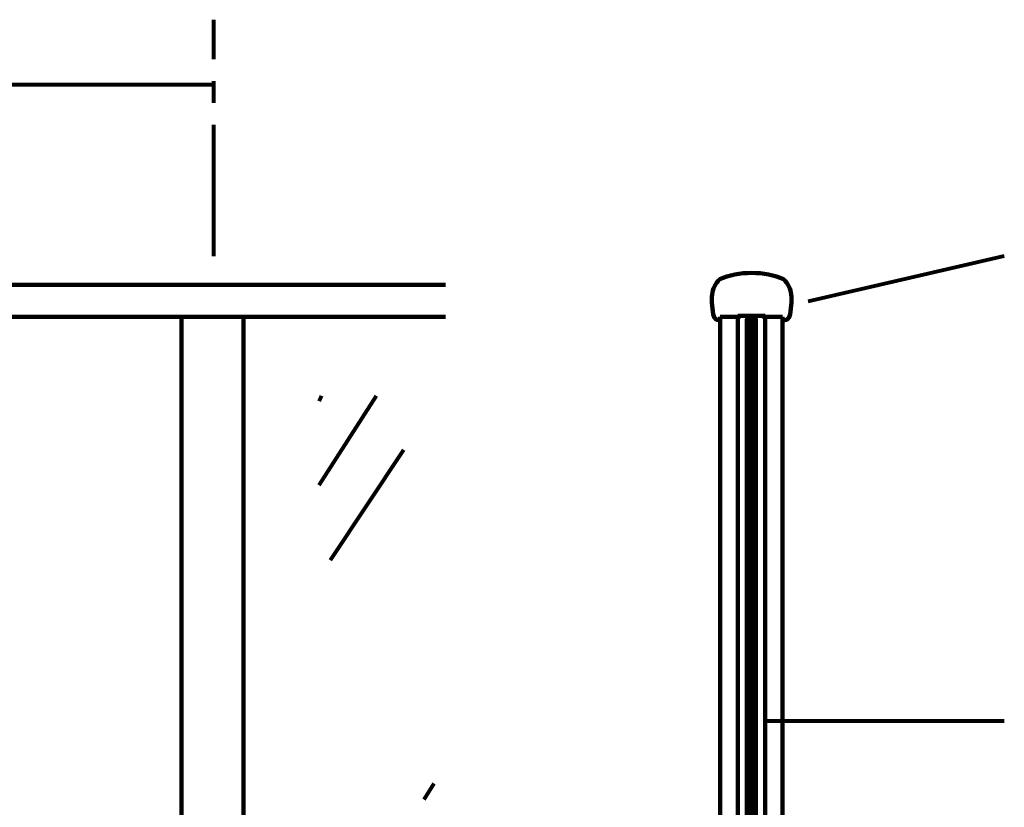
# Model space of a CAD drawing. Units: millimetres. Extents: x -1202 to 2916, y 973 to 2527.
# Drawn here: x 381 to 1173, y 1846 to 2480 of the extents above; entities that cross this region are included whole.
import ezdxf

# ---------------------------------------------------------------- set-up
doc = ezdxf.new("R2010")
doc.units = ezdxf.units.MM
doc.header["$MEASUREMENT"] = 0
doc.linetypes.add('AI-Linetype-2', pattern=[158.749415, 105.832946, -17.638823, 17.638823, -17.638823])
doc.layers.add('Diagrams', color=7, linetype='Continuous')
doc.layers.add('VRT', color=7, linetype='Continuous')

# ---------------------------------------------------------------- blocks, each defined once
blk = doc.blocks.new('block 7')
at = {"layer": 'Diagrams', "color": 22, "linetype": 'AI-Linetype-2', "lineweight": 80, "true_color": 0xbf301a}
blk.add_lwpolyline([(536.74, 2289.74), (536.74, 2480.3)], dxfattribs=at)
blk = doc.blocks.new('block 8')
at = {"layer": 'Diagrams', "color": 22, "lineweight": 80, "true_color": 0xbf301a}
blk.add_lwpolyline([(-839.27, 2428.12), (536.74, 2428.12)], dxfattribs=at)
blk = doc.blocks.new('block 78')
at = {"layer": 'Diagrams', "color": 250, "lineweight": 158, "true_color": 0x231f20}
blk.add_lwpolyline([(-1026.69, 2266.89), (723.31, 2266.89)], dxfattribs=at)
blk = doc.blocks.new('block 79')
at = {"layer": 'Diagrams', "color": 250, "lineweight": 158, "true_color": 0x231f20}
blk.add_lwpolyline([(510.71, 2240.9), (510.71, 1266.9)], dxfattribs=at)
blk = doc.blocks.new('block 80')
at = {"layer": 'Diagrams', "color": 250, "lineweight": 158, "true_color": 0x231f20}
blk.add_lwpolyline([(560.71, 2240.9), (560.71, 1266.9)], dxfattribs=at)
blk = doc.blocks.new('block 81')
at = {"layer": 'Diagrams', "color": 250, "lineweight": 158, "true_color": 0x231f20}
blk.add_lwpolyline([(-1026.69, 2240.9), (723.31, 2240.9)], dxfattribs=at)
blk = doc.blocks.new('block 121')
at = {"layer": 'Diagrams', "color": 135, "lineweight": 80, "true_color": 0x42a5aa}
blk.add_lwpolyline([(713.81, 1865.1), (705.77, 1852.41)], dxfattribs=at)
blk = doc.blocks.new('block 123')
at = {"layer": 'Diagrams', "color": 135, "lineweight": 80, "true_color": 0x42a5aa}
blk.add_lwpolyline([(621.52, 2105.46), (667.75, 2177.47)], dxfattribs=at)
blk = doc.blocks.new('block 124')
at = {"layer": 'Diagrams', "color": 135, "lineweight": 80, "true_color": 0x42a5aa}
blk.add_lwpolyline([(621.52, 2173.23), (623.54, 2177.47)], dxfattribs=at)
blk = doc.blocks.new('block 125')
at = {"layer": 'Diagrams', "color": 135, "lineweight": 80, "true_color": 0x42a5aa}
blk.add_lwpolyline([(630.57, 2045.11), (689.86, 2134.05)], dxfattribs=at)
blk = doc.blocks.new('block 126')
at = {"layer": 'Diagrams', "color": 135, "lineweight": 80, "true_color": 0x42a5aa}
blk.add_lwpolyline([(970.81, 2240.77), (970.81, 1354.9)], dxfattribs=at)
blk = doc.blocks.new('block 127')
at = {"layer": 'Diagrams', "color": 135, "lineweight": 80, "true_color": 0x42a5aa}
blk.add_lwpolyline([(968.15, 2240.77), (968.15, 1354.9)], dxfattribs=at)
blk = doc.blocks.new('block 128')
at = {"layer": 'Diagrams', "color": 135, "lineweight": 80, "true_color": 0x42a5aa}
blk.add_lwpolyline([(973.48, 1354.9), (973.48, 2238.77), (971.54, 2240.77), (967.2, 2240.77), (965.48, 2238.72), (965.48, 1354.9), (973.48, 1354.9)], dxfattribs=at)
blk = doc.blocks.new('block 129')
at = {"layer": 'Diagrams', "color": 250, "lineweight": 158, "true_color": 0x231f20}
blk.add_lwpolyline([(980.48, 2240.9), (980.48, 1266.9)], dxfattribs=at)
blk = doc.blocks.new('block 130')
at = {"layer": 'Diagrams', "color": 250, "lineweight": 158, "true_color": 0x231f20}
blk.add_lwpolyline([(958.47, 2240.9), (958.47, 1266.9)], dxfattribs=at)
blk = doc.blocks.new('block 131')
at = {"layer": 'Diagrams', "color": 250, "lineweight": 158, "true_color": 0x231f20}
blk.add_lwpolyline([(980.48, 2241.9), (958.47, 2241.9)], dxfattribs=at)
blk = doc.blocks.new('block 132')
at = {"layer": 'Diagrams', "color": 250, "lineweight": 158, "true_color": 0x231f20}
blk.add_lwpolyline([(994.48, 2240.9), (994.48, 1266.9)], dxfattribs=at)
blk = doc.blocks.new('block 133')
at = {"layer": 'Diagrams', "color": 250, "lineweight": 158, "true_color": 0x231f20}
blk.add_lwpolyline([(944.48, 2240.9), (944.48, 1266.9)], dxfattribs=at)
blk = doc.blocks.new('block 136')
at = {"layer": 'Diagrams', "color": 250, "lineweight": 158, "true_color": 0x231f20}
blk.add_open_spline([(944.48, 2240.9), (944.48, 2240.9), (959.58, 2240.9), (959.58, 2240.9), (959.63, 2240.9), (959.68, 2240.92), (959.72, 2240.96), (959.76, 2240.99), (959.78, 2241.04), (959.78, 2241.1), (959.78, 2241.1), (959.78, 2241.7), (959.78, 2241.7), (959.78, 2241.75), (959.8, 2241.8), (959.84, 2241.84), (959.87, 2241.87), (959.92, 2241.9), (959.97, 2241.9), (959.97, 2241.9), (978.98, 2241.9), (978.98, 2241.9), (979.03, 2241.9), (979.09, 2241.87), (979.12, 2241.84), (979.15, 2241.8), (979.18, 2241.75), (979.18, 2241.7), (979.18, 2241.7), (979.18, 2241.1), (979.18, 2241.1), (979.18, 2241.04), (979.2, 2240.99), (979.24, 2240.96), (979.27, 2240.92), (979.33, 2240.9), (979.38, 2240.9), (979.38, 2240.9), (994.48, 2240.9), (994.48, 2240.9)], degree=3, knots=[0, 0, 0, 0, 1, 1, 1, 2, 2, 2, 3, 3, 3, 4, 4, 4, 5, 5, 5, 6, 6, 6, 7, 7, 7, 8, 8, 8, 9, 9, 9, 10, 10, 10, 11, 11, 11, 12, 12, 12, 13, 13, 13, 13], dxfattribs=at)
blk = doc.blocks.new('block 161')
at = {"layer": 'Diagrams', "color": 22, "lineweight": 80, "true_color": 0xbf301a}
blk.add_lwpolyline([(1015.09, 2253.7), (1173.1, 2290.05)], dxfattribs=at)
blk = doc.blocks.new('block 162')
at = {"layer": 'Diagrams', "color": 22, "lineweight": 80, "true_color": 0xbf301a}
blk.add_lwpolyline([(979.91, 1915.61), (1173.1, 1915.61)], dxfattribs=at)
blk = doc.blocks.new('block 173')
at = {"layer": 'VRT', "color": 250, "lineweight": 158, "true_color": 0x231f20}
blk.add_open_spline([(943.33, 2238.53), (943.28, 2238.44), (943.16, 2238.38), (943.06, 2238.38), (941.34, 2238.39), (939.67, 2239.74), (939.3, 2241.44), (938.02, 2245.94), (937.37, 2254.28), (937.96, 2258.93), (938.05, 2262.98), (940.77, 2268.5), (943.92, 2271.05), (943.98, 2271.11), (944.12, 2271.19), (944.2, 2271.23), (958.17, 2278.1), (981.32, 2278.1), (995.28, 2271.23), (995.36, 2271.19), (995.49, 2271.11), (995.56, 2271.05), (998.71, 2268.5), (1001.43, 2262.98), (1001.52, 2258.93), (1002.11, 2254.28), (1001.46, 2245.94), (1000.17, 2241.44), (999.82, 2239.74), (998.15, 2238.39), (996.42, 2238.38), (996.32, 2238.38), (996.2, 2238.44), (996.15, 2238.53)], degree=3, knots=[0, 0, 0, 0, 1, 1, 1, 2, 2, 2, 3, 3, 3, 4, 4, 4, 5, 5, 5, 6, 6, 6, 7, 7, 7, 8, 8, 8, 9, 9, 9, 10, 10, 10, 11, 11, 11, 11], dxfattribs=at)

msp = doc.modelspace()

# ---------------------------------------------------------------- block references
at = {"layer": 'Diagrams'}
for name in ['block 7', 'block 8', 'block 161', 'block 78', 'block 81', 'block 79', 'block 80', 'block 136', 'block 133', 'block 131', 'block 130', 'block 128', 'block 127', 'block 126', 'block 129', 'block 132', 'block 123', 'block 124', 'block 125', 'block 162', 'block 121']:
    msp.add_blockref(name, (0, 0), dxfattribs=at)
at = {"layer": 'VRT'}
msp.add_blockref('block 173', (0, 0), dxfattribs=at)

doc.saveas('drawing.dxf')
